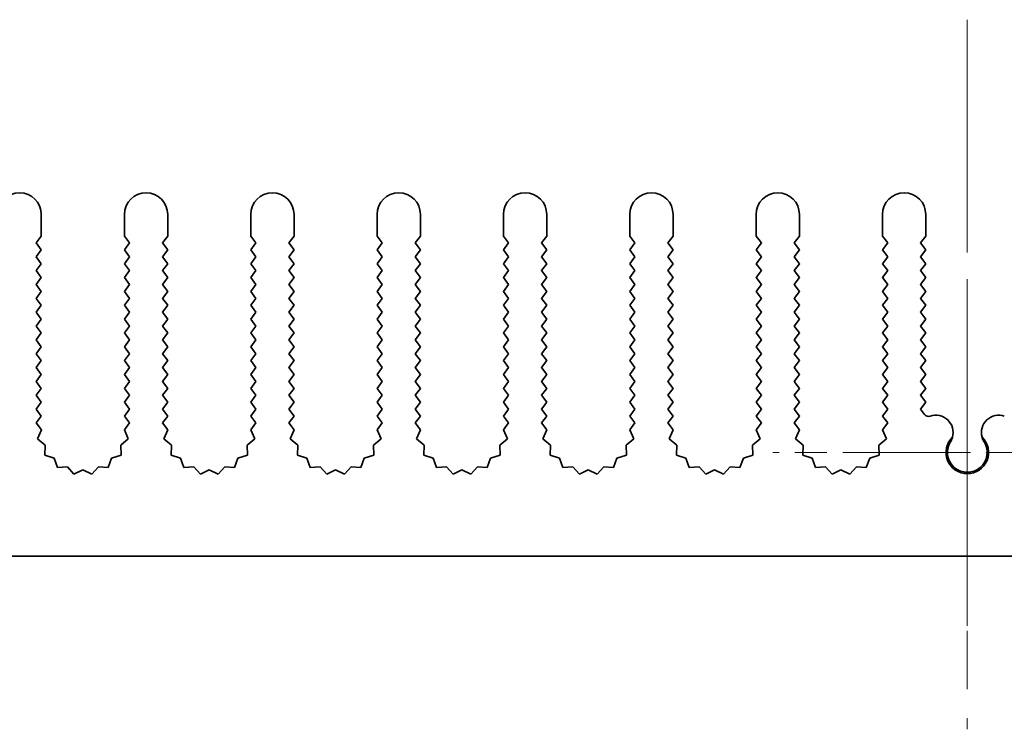
# Model space of a CAD drawing. Units: millimetres. Extents: x 0 to 9424, y 0 to 1686.
# Drawn here: x 4784 to 4841, y 212 to 253 of the extents above; entities that cross this region are included whole.
import ezdxf

# ---------------------------------------------------------------- set-up
doc = ezdxf.new("R2010")
doc.units = ezdxf.units.MM
doc.header["$LTSCALE"] = 5
doc.linetypes.add('CHAIN', pattern=[0.3543, 0.2362, -0.0295, 0.0591, -0.0295])
for name, color, linetype, lineweight in [('Center Mark (ISO)', 131, 'Continuous', 18), ('Centerline (ISO)', 131, 'Continuous', 18), ('Visible (ISO)', 7, 'Continuous', 35)]:
    doc.layers.add(name, color=color, linetype=linetype, lineweight=lineweight)

msp = doc.modelspace()

# ---------------------------------------------------------------- linework, layer by layer
at = {"layer": 'Center Mark (ISO)', "linetype": 'CHAIN', "ltscale": 5.897494}
msp.add_line((4838.9912, 237.8593), (4838.9912, 216.6298), dxfattribs=at)
at = {"layer": 'Center Mark (ISO)', "linetype": 'CHAIN', "ltscale": 6.239052}
msp.add_line((4850.2207, 227.8593), (4827.7617, 227.8593), dxfattribs=at)
at = {"layer": 'Centerline (ISO)', "linetype": 'CHAIN', "ltscale": 11.389776}
msp.add_line((4838.9912, 252.8593), (4838.9912, 211.8593), dxfattribs=at)
at = {"layer": 'Visible (ISO)'}
for p, q in [((4785.4912, 241.6093), (4785.4912, 240.3593)), ((4790.2912, 240.3593), (4790.2912, 241.6093)), ((4792.7912, 241.6093), (4792.7912, 240.3593)), ((4797.5912, 240.3593), (4797.5912, 241.6093)), ((4800.0912, 241.6093), (4800.0912, 240.3593)), ((4804.8912, 240.3593), (4804.8912, 241.6093)), ((4807.3912, 241.6093), (4807.3912, 240.3593)), ((4812.1912, 240.3593), (4812.1912, 241.6093)), ((4814.6912, 241.6093), (4814.6912, 240.3593)), ((4819.4912, 240.3593), (4819.4912, 241.6093)), ((4821.9912, 241.6093), (4821.9912, 240.3593)), ((4826.7912, 240.3593), (4826.7912, 241.6093)), ((4829.2912, 241.6093), (4829.2912, 240.3593)), ((4834.0912, 240.3593), (4834.0912, 241.6093)), ((4836.5912, 241.6093), (4836.5912, 240.3593)), ((4785.4912, 240.3593), (4785.1912, 239.9593)), ((4790.5912, 239.9593), (4790.2912, 240.3593)), ((4792.7912, 240.3593), (4792.4912, 239.9593)), ((4797.8912, 239.9593), (4797.5912, 240.3593)), ((4800.0912, 240.3593), (4799.7912, 239.9593)), ((4805.1912, 239.9593), (4804.8912, 240.3593)), ((4807.3912, 240.3593), (4807.0912, 239.9593)), ((4812.4912, 239.9593), (4812.1912, 240.3593)), ((4814.6912, 240.3593), (4814.3912, 239.9593)), ((4819.7912, 239.9593), (4819.4912, 240.3593)), ((4821.9912, 240.3593), (4821.6912, 239.9593)), ((4827.0912, 239.9593), (4826.7912, 240.3593)), ((4829.2912, 240.3593), (4828.9912, 239.9593)), ((4834.3912, 239.9593), (4834.0912, 240.3593)), ((4836.5912, 240.3593), (4836.2912, 239.9593)), ((4785.1912, 239.9593), (4785.4912, 239.5593)), ((4785.4912, 239.5593), (4785.1912, 239.1593)), ((4790.2912, 239.5593), (4790.5912, 239.9593)), ((4790.5912, 239.1593), (4790.2912, 239.5593)), ((4792.4912, 239.9593), (4792.7912, 239.5593)), ((4792.7912, 239.5593), (4792.4912, 239.1593)), ((4797.5912, 239.5593), (4797.8912, 239.9593)), ((4797.8912, 239.1593), (4797.5912, 239.5593)), ((4799.7912, 239.9593), (4800.0912, 239.5593)), ((4800.0912, 239.5593), (4799.7912, 239.1593)), ((4804.8912, 239.5593), (4805.1912, 239.9593)), ((4805.1912, 239.1593), (4804.8912, 239.5593)), ((4807.0912, 239.9593), (4807.3912, 239.5593)), ((4807.3912, 239.5593), (4807.0912, 239.1593)), ((4812.1912, 239.5593), (4812.4912, 239.9593)), ((4812.4912, 239.1593), (4812.1912, 239.5593)), ((4814.3912, 239.9593), (4814.6912, 239.5593)), ((4814.6912, 239.5593), (4814.3912, 239.1593)), ((4819.4912, 239.5593), (4819.7912, 239.9593)), ((4819.7912, 239.1593), (4819.4912, 239.5593)), ((4821.6912, 239.9593), (4821.9912, 239.5593)), ((4821.9912, 239.5593), (4821.6912, 239.1593)), ((4826.7912, 239.5593), (4827.0912, 239.9593)), ((4827.0912, 239.1593), (4826.7912, 239.5593)), ((4828.9912, 239.9593), (4829.2912, 239.5593)), ((4829.2912, 239.5593), (4828.9912, 239.1593)), ((4834.0912, 239.5593), (4834.3912, 239.9593)), ((4834.3912, 239.1593), (4834.0912, 239.5593)), ((4836.2912, 239.9593), (4836.5912, 239.5593)), ((4836.5912, 239.5593), (4836.2912, 239.1593)), ((4785.1912, 239.1593), (4785.4912, 238.7593)), ((4790.2912, 238.7593), (4790.5912, 239.1593)), ((4792.4912, 239.1593), (4792.7912, 238.7593)), ((4797.5912, 238.7593), (4797.8912, 239.1593)), ((4799.7912, 239.1593), (4800.0912, 238.7593)), ((4804.8912, 238.7593), (4805.1912, 239.1593)), ((4807.0912, 239.1593), (4807.3912, 238.7593)), ((4812.1912, 238.7593), (4812.4912, 239.1593)), ((4814.3912, 239.1593), (4814.6912, 238.7593)), ((4819.4912, 238.7593), (4819.7912, 239.1593)), ((4821.6912, 239.1593), (4821.9912, 238.7593)), ((4826.7912, 238.7593), (4827.0912, 239.1593)), ((4828.9912, 239.1593), (4829.2912, 238.7593)), ((4834.0912, 238.7593), (4834.3912, 239.1593)), ((4836.2912, 239.1593), (4836.5912, 238.7593)), ((4785.4912, 238.7593), (4785.1912, 238.3593)), ((4790.5912, 238.3593), (4790.2912, 238.7593)), ((4792.7912, 238.7593), (4792.4912, 238.3593)), ((4797.8912, 238.3593), (4797.5912, 238.7593)), ((4800.0912, 238.7593), (4799.7912, 238.3593)), ((4805.1912, 238.3593), (4804.8912, 238.7593)), ((4807.3912, 238.7593), (4807.0912, 238.3593)), ((4812.4912, 238.3593), (4812.1912, 238.7593)), ((4814.6912, 238.7593), (4814.3912, 238.3593)), ((4819.7912, 238.3593), (4819.4912, 238.7593)), ((4821.9912, 238.7593), (4821.6912, 238.3593)), ((4827.0912, 238.3593), (4826.7912, 238.7593)), ((4829.2912, 238.7593), (4828.9912, 238.3593)), ((4834.3912, 238.3593), (4834.0912, 238.7593)), ((4836.5912, 238.7593), (4836.2912, 238.3593)), ((4785.1912, 238.3593), (4785.4912, 237.9593)), ((4785.4912, 237.9593), (4785.1912, 237.5593)), ((4790.2912, 237.9593), (4790.5912, 238.3593)), ((4790.5912, 237.5593), (4790.2912, 237.9593)), ((4792.4912, 238.3593), (4792.7912, 237.9593)), ((4792.7912, 237.9593), (4792.4912, 237.5593)), ((4797.5912, 237.9593), (4797.8912, 238.3593)), ((4797.8912, 237.5593), (4797.5912, 237.9593)), ((4799.7912, 238.3593), (4800.0912, 237.9593)), ((4800.0912, 237.9593), (4799.7912, 237.5593)), ((4804.8912, 237.9593), (4805.1912, 238.3593)), ((4805.1912, 237.5593), (4804.8912, 237.9593)), ((4807.0912, 238.3593), (4807.3912, 237.9593)), ((4807.3912, 237.9593), (4807.0912, 237.5593)), ((4812.1912, 237.9593), (4812.4912, 238.3593)), ((4812.4912, 237.5593), (4812.1912, 237.9593)), ((4814.3912, 238.3593), (4814.6912, 237.9593)), ((4814.6912, 237.9593), (4814.3912, 237.5593)), ((4819.4912, 237.9593), (4819.7912, 238.3593)), ((4819.7912, 237.5593), (4819.4912, 237.9593)), ((4821.6912, 238.3593), (4821.9912, 237.9593)), ((4821.9912, 237.9593), (4821.6912, 237.5593)), ((4826.7912, 237.9593), (4827.0912, 238.3593)), ((4827.0912, 237.5593), (4826.7912, 237.9593)), ((4828.9912, 238.3593), (4829.2912, 237.9593)), ((4829.2912, 237.9593), (4828.9912, 237.5593)), ((4834.0912, 237.9593), (4834.3912, 238.3593)), ((4834.3912, 237.5593), (4834.0912, 237.9593)), ((4836.2912, 238.3593), (4836.5912, 237.9593)), ((4836.5912, 237.9593), (4836.2912, 237.5593)), ((4785.1912, 237.5593), (4785.4912, 237.1593)), ((4790.2912, 237.1593), (4790.5912, 237.5593)), ((4792.4912, 237.5593), (4792.7912, 237.1593)), ((4797.5912, 237.1593), (4797.8912, 237.5593)), ((4799.7912, 237.5593), (4800.0912, 237.1593)), ((4804.8912, 237.1593), (4805.1912, 237.5593)), ((4807.0912, 237.5593), (4807.3912, 237.1593)), ((4812.1912, 237.1593), (4812.4912, 237.5593)), ((4814.3912, 237.5593), (4814.6912, 237.1593)), ((4819.4912, 237.1593), (4819.7912, 237.5593)), ((4821.6912, 237.5593), (4821.9912, 237.1593)), ((4826.7912, 237.1593), (4827.0912, 237.5593)), ((4828.9912, 237.5593), (4829.2912, 237.1593)), ((4834.0912, 237.1593), (4834.3912, 237.5593)), ((4836.2912, 237.5593), (4836.5912, 237.1593)), ((4785.4912, 237.1593), (4785.1912, 236.7593)), ((4785.1912, 236.7593), (4785.4912, 236.3593)), ((4790.5912, 236.7593), (4790.2912, 237.1593)), ((4790.2912, 236.3593), (4790.5912, 236.7593)), ((4792.7912, 237.1593), (4792.4912, 236.7593)), ((4792.4912, 236.7593), (4792.7912, 236.3593)), ((4797.8912, 236.7593), (4797.5912, 237.1593)), ((4797.5912, 236.3593), (4797.8912, 236.7593)), ((4800.0912, 237.1593), (4799.7912, 236.7593)), ((4799.7912, 236.7593), (4800.0912, 236.3593)), ((4805.1912, 236.7593), (4804.8912, 237.1593)), ((4804.8912, 236.3593), (4805.1912, 236.7593)), ((4807.3912, 237.1593), (4807.0912, 236.7593)), ((4807.0912, 236.7593), (4807.3912, 236.3593)), ((4812.4912, 236.7593), (4812.1912, 237.1593)), ((4812.1912, 236.3593), (4812.4912, 236.7593)), ((4814.6912, 237.1593), (4814.3912, 236.7593)), ((4814.3912, 236.7593), (4814.6912, 236.3593)), ((4819.7912, 236.7593), (4819.4912, 237.1593)), ((4819.4912, 236.3593), (4819.7912, 236.7593)), ((4821.9912, 237.1593), (4821.6912, 236.7593)), ((4821.6912, 236.7593), (4821.9912, 236.3593)), ((4827.0912, 236.7593), (4826.7912, 237.1593)), ((4826.7912, 236.3593), (4827.0912, 236.7593)), ((4829.2912, 237.1593), (4828.9912, 236.7593)), ((4828.9912, 236.7593), (4829.2912, 236.3593)), ((4834.3912, 236.7593), (4834.0912, 237.1593)), ((4834.0912, 236.3593), (4834.3912, 236.7593)), ((4836.5912, 237.1593), (4836.2912, 236.7593)), ((4836.2912, 236.7593), (4836.5912, 236.3593)), ((4785.4912, 236.3593), (4785.1912, 235.9593)), ((4790.5912, 235.9593), (4790.2912, 236.3593)), ((4792.7912, 236.3593), (4792.4912, 235.9593)), ((4797.8912, 235.9593), (4797.5912, 236.3593)), ((4800.0912, 236.3593), (4799.7912, 235.9593)), ((4805.1912, 235.9593), (4804.8912, 236.3593)), ((4807.3912, 236.3593), (4807.0912, 235.9593)), ((4812.4912, 235.9593), (4812.1912, 236.3593)), ((4814.6912, 236.3593), (4814.3912, 235.9593)), ((4819.7912, 235.9593), (4819.4912, 236.3593)), ((4821.9912, 236.3593), (4821.6912, 235.9593)), ((4827.0912, 235.9593), (4826.7912, 236.3593)), ((4829.2912, 236.3593), (4828.9912, 235.9593)), ((4834.3912, 235.9593), (4834.0912, 236.3593)), ((4836.5912, 236.3593), (4836.2912, 235.9593)), ((4785.1912, 235.9593), (4785.4912, 235.5593)), ((4785.4912, 235.5593), (4785.1912, 235.1593)), ((4790.2912, 235.5593), (4790.5912, 235.9593)), ((4790.5912, 235.1593), (4790.2912, 235.5593)), ((4792.4912, 235.9593), (4792.7912, 235.5593)), ((4792.7912, 235.5593), (4792.4912, 235.1593)), ((4797.5912, 235.5593), (4797.8912, 235.9593)), ((4797.8912, 235.1593), (4797.5912, 235.5593)), ((4799.7912, 235.9593), (4800.0912, 235.5593)), ((4800.0912, 235.5593), (4799.7912, 235.1593)), ((4804.8912, 235.5593), (4805.1912, 235.9593)), ((4805.1912, 235.1593), (4804.8912, 235.5593)), ((4807.0912, 235.9593), (4807.3912, 235.5593)), ((4807.3912, 235.5593), (4807.0912, 235.1593)), ((4812.1912, 235.5593), (4812.4912, 235.9593)), ((4812.4912, 235.1593), (4812.1912, 235.5593)), ((4814.3912, 235.9593), (4814.6912, 235.5593)), ((4814.6912, 235.5593), (4814.3912, 235.1593)), ((4819.4912, 235.5593), (4819.7912, 235.9593)), ((4819.7912, 235.1593), (4819.4912, 235.5593)), ((4821.6912, 235.9593), (4821.9912, 235.5593)), ((4821.9912, 235.5593), (4821.6912, 235.1593)), ((4826.7912, 235.5593), (4827.0912, 235.9593)), ((4827.0912, 235.1593), (4826.7912, 235.5593)), ((4828.9912, 235.9593), (4829.2912, 235.5593)), ((4829.2912, 235.5593), (4828.9912, 235.1593)), ((4834.0912, 235.5593), (4834.3912, 235.9593)), ((4834.3912, 235.1593), (4834.0912, 235.5593)), ((4836.2912, 235.9593), (4836.5912, 235.5593)), ((4836.5912, 235.5593), (4836.2912, 235.1593)), ((4785.1912, 235.1593), (4785.4912, 234.7593)), ((4790.2912, 234.7593), (4790.5912, 235.1593)), ((4792.4912, 235.1593), (4792.7912, 234.7593)), ((4797.5912, 234.7593), (4797.8912, 235.1593)), ((4799.7912, 235.1593), (4800.0912, 234.7593)), ((4804.8912, 234.7593), (4805.1912, 235.1593)), ((4807.0912, 235.1593), (4807.3912, 234.7593)), ((4812.1912, 234.7593), (4812.4912, 235.1593)), ((4814.3912, 235.1593), (4814.6912, 234.7593)), ((4819.4912, 234.7593), (4819.7912, 235.1593)), ((4821.6912, 235.1593), (4821.9912, 234.7593)), ((4826.7912, 234.7593), (4827.0912, 235.1593)), ((4828.9912, 235.1593), (4829.2912, 234.7593)), ((4834.0912, 234.7593), (4834.3912, 235.1593)), ((4836.2912, 235.1593), (4836.5912, 234.7593)), ((4785.4912, 234.7593), (4785.1912, 234.3593)), ((4790.5912, 234.3593), (4790.2912, 234.7593)), ((4792.7912, 234.7593), (4792.4912, 234.3593)), ((4797.8912, 234.3593), (4797.5912, 234.7593)), ((4800.0912, 234.7593), (4799.7912, 234.3593)), ((4805.1912, 234.3593), (4804.8912, 234.7593)), ((4807.3912, 234.7593), (4807.0912, 234.3593)), ((4812.4912, 234.3593), (4812.1912, 234.7593)), ((4814.6912, 234.7593), (4814.3912, 234.3593)), ((4819.7912, 234.3593), (4819.4912, 234.7593)), ((4821.9912, 234.7593), (4821.6912, 234.3593)), ((4827.0912, 234.3593), (4826.7912, 234.7593)), ((4829.2912, 234.7593), (4828.9912, 234.3593)), ((4834.3912, 234.3593), (4834.0912, 234.7593)), ((4836.5912, 234.7593), (4836.2912, 234.3593)), ((4785.1912, 234.3593), (4785.4912, 233.9593)), ((4785.4912, 233.9593), (4785.1912, 233.5593)), ((4790.2912, 233.9593), (4790.5912, 234.3593)), ((4790.5912, 233.5593), (4790.2912, 233.9593)), ((4792.4912, 234.3593), (4792.7912, 233.9593)), ((4792.7912, 233.9593), (4792.4912, 233.5593)), ((4797.5912, 233.9593), (4797.8912, 234.3593)), ((4797.8912, 233.5593), (4797.5912, 233.9593)), ((4799.7912, 234.3593), (4800.0912, 233.9593)), ((4800.0912, 233.9593), (4799.7912, 233.5593)), ((4804.8912, 233.9593), (4805.1912, 234.3593)), ((4805.1912, 233.5593), (4804.8912, 233.9593)), ((4807.0912, 234.3593), (4807.3912, 233.9593)), ((4807.3912, 233.9593), (4807.0912, 233.5593)), ((4812.1912, 233.9593), (4812.4912, 234.3593)), ((4812.4912, 233.5593), (4812.1912, 233.9593)), ((4814.3912, 234.3593), (4814.6912, 233.9593)), ((4814.6912, 233.9593), (4814.3912, 233.5593)), ((4819.4912, 233.9593), (4819.7912, 234.3593)), ((4819.7912, 233.5593), (4819.4912, 233.9593)), ((4821.6912, 234.3593), (4821.9912, 233.9593)), ((4821.9912, 233.9593), (4821.6912, 233.5593)), ((4826.7912, 233.9593), (4827.0912, 234.3593)), ((4827.0912, 233.5593), (4826.7912, 233.9593)), ((4828.9912, 234.3593), (4829.2912, 233.9593)), ((4829.2912, 233.9593), (4828.9912, 233.5593)), ((4834.0912, 233.9593), (4834.3912, 234.3593)), ((4834.3912, 233.5593), (4834.0912, 233.9593)), ((4836.2912, 234.3593), (4836.5912, 233.9593)), ((4836.5912, 233.9593), (4836.2912, 233.5593)), ((4785.1912, 233.5593), (4785.4912, 233.1593)), ((4790.2912, 233.1593), (4790.5912, 233.5593)), ((4792.4912, 233.5593), (4792.7912, 233.1593)), ((4797.5912, 233.1593), (4797.8912, 233.5593)), ((4799.7912, 233.5593), (4800.0912, 233.1593)), ((4804.8912, 233.1593), (4805.1912, 233.5593)), ((4807.0912, 233.5593), (4807.3912, 233.1593)), ((4812.1912, 233.1593), (4812.4912, 233.5593)), ((4814.3912, 233.5593), (4814.6912, 233.1593)), ((4819.4912, 233.1593), (4819.7912, 233.5593)), ((4821.6912, 233.5593), (4821.9912, 233.1593)), ((4826.7912, 233.1593), (4827.0912, 233.5593)), ((4828.9912, 233.5593), (4829.2912, 233.1593)), ((4834.0912, 233.1593), (4834.3912, 233.5593)), ((4836.2912, 233.5593), (4836.5912, 233.1593)), ((4785.4912, 233.1593), (4785.1912, 232.7593)), ((4785.1912, 232.7593), (4785.4912, 232.3593)), ((4790.5912, 232.7593), (4790.2912, 233.1593)), ((4790.2912, 232.3593), (4790.5912, 232.7593)), ((4792.7912, 233.1593), (4792.4912, 232.7593)), ((4792.4912, 232.7593), (4792.7912, 232.3593)), ((4797.8912, 232.7593), (4797.5912, 233.1593)), ((4797.5912, 232.3593), (4797.8912, 232.7593)), ((4800.0912, 233.1593), (4799.7912, 232.7593)), ((4799.7912, 232.7593), (4800.0912, 232.3593)), ((4805.1912, 232.7593), (4804.8912, 233.1593)), ((4804.8912, 232.3593), (4805.1912, 232.7593)), ((4807.3912, 233.1593), (4807.0912, 232.7593)), ((4807.0912, 232.7593), (4807.3912, 232.3593)), ((4812.4912, 232.7593), (4812.1912, 233.1593)), ((4812.1912, 232.3593), (4812.4912, 232.7593)), ((4814.6912, 233.1593), (4814.3912, 232.7593)), ((4814.3912, 232.7593), (4814.6912, 232.3593)), ((4819.7912, 232.7593), (4819.4912, 233.1593)), ((4819.4912, 232.3593), (4819.7912, 232.7593)), ((4821.9912, 233.1593), (4821.6912, 232.7593)), ((4821.6912, 232.7593), (4821.9912, 232.3593)), ((4827.0912, 232.7593), (4826.7912, 233.1593)), ((4826.7912, 232.3593), (4827.0912, 232.7593)), ((4829.2912, 233.1593), (4828.9912, 232.7593)), ((4828.9912, 232.7593), (4829.2912, 232.3593)), ((4834.3912, 232.7593), (4834.0912, 233.1593)), ((4834.0912, 232.3593), (4834.3912, 232.7593)), ((4836.5912, 233.1593), (4836.2912, 232.7593)), ((4836.2912, 232.7593), (4836.5912, 232.3593)), ((4785.4912, 232.3593), (4785.1912, 231.9593)), ((4790.5912, 231.9593), (4790.2912, 232.3593)), ((4792.7912, 232.3593), (4792.4912, 231.9593)), ((4797.8912, 231.9593), (4797.5912, 232.3593)), ((4800.0912, 232.3593), (4799.7912, 231.9593)), ((4805.1912, 231.9593), (4804.8912, 232.3593)), ((4807.3912, 232.3593), (4807.0912, 231.9593)), ((4812.4912, 231.9593), (4812.1912, 232.3593)), ((4814.6912, 232.3593), (4814.3912, 231.9593)), ((4819.7912, 231.9593), (4819.4912, 232.3593)), ((4821.9912, 232.3593), (4821.6912, 231.9593)), ((4827.0912, 231.9593), (4826.7912, 232.3593)), ((4829.2912, 232.3593), (4828.9912, 231.9593)), ((4834.3912, 231.9593), (4834.0912, 232.3593)), ((4836.5912, 232.3593), (4836.2912, 231.9593)), ((4785.1912, 231.9593), (4785.4912, 231.5593)), ((4785.4912, 231.5593), (4785.1912, 231.1593)), ((4790.2912, 231.5593), (4790.5912, 231.9593)), ((4790.5912, 231.1593), (4790.2912, 231.5593)), ((4792.4912, 231.9593), (4792.7912, 231.5593)), ((4792.7912, 231.5593), (4792.4912, 231.1593)), ((4797.5912, 231.5593), (4797.8912, 231.9593)), ((4797.8912, 231.1593), (4797.5912, 231.5593)), ((4799.7912, 231.9593), (4800.0912, 231.5593)), ((4800.0912, 231.5593), (4799.7912, 231.1593)), ((4804.8912, 231.5593), (4805.1912, 231.9593)), ((4805.1912, 231.1593), (4804.8912, 231.5593)), ((4807.0912, 231.9593), (4807.3912, 231.5593)), ((4807.3912, 231.5593), (4807.0912, 231.1593)), ((4812.1912, 231.5593), (4812.4912, 231.9593)), ((4812.4912, 231.1593), (4812.1912, 231.5593)), ((4814.3912, 231.9593), (4814.6912, 231.5593)), ((4814.6912, 231.5593), (4814.3912, 231.1593)), ((4819.4912, 231.5593), (4819.7912, 231.9593)), ((4819.7912, 231.1593), (4819.4912, 231.5593)), ((4821.6912, 231.9593), (4821.9912, 231.5593)), ((4821.9912, 231.5593), (4821.6912, 231.1593)), ((4826.7912, 231.5593), (4827.0912, 231.9593)), ((4827.0912, 231.1593), (4826.7912, 231.5593)), ((4828.9912, 231.9593), (4829.2912, 231.5593)), ((4829.2912, 231.5593), (4828.9912, 231.1593)), ((4834.0912, 231.5593), (4834.3912, 231.9593)), ((4834.3912, 231.1593), (4834.0912, 231.5593)), ((4836.2912, 231.9593), (4836.5912, 231.5593)), ((4836.5912, 231.5593), (4836.2912, 231.1593)), ((4785.1912, 231.1593), (4785.4912, 230.7593)), ((4790.2912, 230.7593), (4790.5912, 231.1593)), ((4792.4912, 231.1593), (4792.7912, 230.7593)), ((4797.5912, 230.7593), (4797.8912, 231.1593)), ((4799.7912, 231.1593), (4800.0912, 230.7593)), ((4804.8912, 230.7593), (4805.1912, 231.1593)), ((4807.0912, 231.1593), (4807.3912, 230.7593)), ((4812.1912, 230.7593), (4812.4912, 231.1593)), ((4814.3912, 231.1593), (4814.6912, 230.7593)), ((4819.4912, 230.7593), (4819.7912, 231.1593)), ((4821.6912, 231.1593), (4821.9912, 230.7593)), ((4826.7912, 230.7593), (4827.0912, 231.1593)), ((4828.9912, 231.1593), (4829.2912, 230.7593)), ((4834.0912, 230.7593), (4834.3912, 231.1593)), ((4836.2912, 231.1593), (4836.5912, 230.7593)), ((4785.4912, 230.7593), (4785.1912, 230.3593)), ((4790.5912, 230.3593), (4790.2912, 230.7593)), ((4792.7912, 230.7593), (4792.4912, 230.3593)), ((4797.8912, 230.3593), (4797.5912, 230.7593)), ((4800.0912, 230.7593), (4799.7912, 230.3593)), ((4805.1912, 230.3593), (4804.8912, 230.7593)), ((4807.3912, 230.7593), (4807.0912, 230.3593)), ((4812.4912, 230.3593), (4812.1912, 230.7593)), ((4814.6912, 230.7593), (4814.3912, 230.3593)), ((4819.7912, 230.3593), (4819.4912, 230.7593)), ((4821.9912, 230.7593), (4821.6912, 230.3593)), ((4827.0912, 230.3593), (4826.7912, 230.7593)), ((4829.2912, 230.7593), (4828.9912, 230.3593)), ((4834.3912, 230.3593), (4834.0912, 230.7593)), ((4836.5912, 230.7593), (4836.2912, 230.3593)), ((4785.1912, 230.3593), (4785.4912, 229.9593)), ((4785.4912, 229.9593), (4785.1912, 229.5593)), ((4790.2912, 229.9593), (4790.5912, 230.3593)), ((4790.5912, 229.5593), (4790.2912, 229.9593)), ((4792.4912, 230.3593), (4792.7912, 229.9593)), ((4792.7912, 229.9593), (4792.4912, 229.5593)), ((4797.5912, 229.9593), (4797.8912, 230.3593)), ((4797.8912, 229.5593), (4797.5912, 229.9593)), ((4799.7912, 230.3593), (4800.0912, 229.9593)), ((4800.0912, 229.9593), (4799.7912, 229.5593)), ((4804.8912, 229.9593), (4805.1912, 230.3593)), ((4805.1912, 229.5593), (4804.8912, 229.9593)), ((4807.0912, 230.3593), (4807.3912, 229.9593)), ((4807.3912, 229.9593), (4807.0912, 229.5593)), ((4812.1912, 229.9593), (4812.4912, 230.3593)), ((4812.4912, 229.5593), (4812.1912, 229.9593)), ((4814.3912, 230.3593), (4814.6912, 229.9593)), ((4814.6912, 229.9593), (4814.3912, 229.5593)), ((4819.4912, 229.9593), (4819.7912, 230.3593)), ((4819.7912, 229.5593), (4819.4912, 229.9593)), ((4821.6912, 230.3593), (4821.9912, 229.9593)), ((4821.9912, 229.9593), (4821.6912, 229.5593)), ((4826.7912, 229.9593), (4827.0912, 230.3593)), ((4827.0912, 229.5593), (4826.7912, 229.9593)), ((4828.9912, 230.3593), (4829.2912, 229.9593)), ((4829.2912, 229.9593), (4828.9912, 229.5593)), ((4834.0912, 229.9593), (4834.3912, 230.3593)), ((4834.3912, 229.5593), (4834.0912, 229.9593)), ((4836.2912, 230.3593), (4836.5175, 230.0577)), ((4785.1912, 229.5593), (4785.4934, 229.1564)), ((4790.289, 229.1564), (4790.5912, 229.5593)), ((4792.4912, 229.5593), (4792.7934, 229.1564)), ((4797.589, 229.1564), (4797.8912, 229.5593)), ((4799.7912, 229.5593), (4800.0934, 229.1564)), ((4804.889, 229.1564), (4805.1912, 229.5593)), ((4807.0912, 229.5593), (4807.3934, 229.1564)), ((4812.189, 229.1564), (4812.4912, 229.5593)), ((4814.3912, 229.5593), (4814.6934, 229.1564)), ((4819.489, 229.1564), (4819.7912, 229.5593)), ((4821.6912, 229.5593), (4821.9934, 229.1564)), ((4826.789, 229.1564), (4827.0912, 229.5593)), ((4828.9912, 229.5593), (4829.2934, 229.1564)), ((4834.089, 229.1564), (4834.3912, 229.5593)), ((4785.4934, 229.1564), (4785.2647, 228.6336)), ((4790.5177, 228.6336), (4790.289, 229.1564)), ((4792.7934, 229.1564), (4792.5647, 228.6336)), ((4797.8177, 228.6336), (4797.589, 229.1564)), ((4800.0934, 229.1564), (4799.8647, 228.6336)), ((4805.1177, 228.6336), (4804.889, 229.1564)), ((4807.3934, 229.1564), (4807.1647, 228.6336)), ((4812.4177, 228.6336), (4812.189, 229.1564)), ((4814.6934, 229.1564), (4814.4647, 228.6336)), ((4819.7177, 228.6336), (4819.489, 229.1564)), ((4821.9934, 229.1564), (4821.7647, 228.6336)), ((4827.0177, 228.6336), (4826.789, 229.1564)), ((4829.2934, 229.1564), (4829.0647, 228.6336)), ((4834.3177, 228.6336), (4834.089, 229.1564)), ((4785.2647, 228.6336), (4785.7046, 228.27)), ((4785.7046, 228.27), (4785.6873, 227.6996)), ((4790.0778, 228.27), (4790.5177, 228.6336)), ((4790.0951, 227.6996), (4790.0778, 228.27)), ((4792.5647, 228.6336), (4793.0046, 228.27)), ((4793.0046, 228.27), (4792.9873, 227.6996)), ((4797.3778, 228.27), (4797.8177, 228.6336)), ((4797.3951, 227.6996), (4797.3778, 228.27)), ((4799.8647, 228.6336), (4800.3046, 228.27)), ((4800.3046, 228.27), (4800.2873, 227.6996)), ((4804.6778, 228.27), (4805.1177, 228.6336)), ((4804.6951, 227.6996), (4804.6778, 228.27)), ((4807.1647, 228.6336), (4807.6046, 228.27)), ((4807.6046, 228.27), (4807.5873, 227.6996)), ((4811.9778, 228.27), (4812.4177, 228.6336)), ((4811.9951, 227.6996), (4811.9778, 228.27)), ((4814.4647, 228.6336), (4814.9046, 228.27)), ((4814.9046, 228.27), (4814.8873, 227.6996)), ((4819.2778, 228.27), (4819.7177, 228.6336)), ((4819.2951, 227.6996), (4819.2778, 228.27)), ((4821.7647, 228.6336), (4822.2046, 228.27)), ((4822.2046, 228.27), (4822.1873, 227.6996)), ((4826.5778, 228.27), (4827.0177, 228.6336)), ((4826.5951, 227.6996), (4826.5778, 228.27)), ((4829.0647, 228.6336), (4829.5046, 228.27)), ((4829.5046, 228.27), (4829.4873, 227.6996)), ((4833.8778, 228.27), (4834.3177, 228.6336)), ((4833.8951, 227.6996), (4833.8778, 228.27)), ((4785.6873, 227.6996), (4786.2309, 227.5263)), ((4789.5515, 227.5263), (4790.0951, 227.6996)), ((4792.9873, 227.6996), (4793.5309, 227.5263)), ((4796.8515, 227.5263), (4797.3951, 227.6996)), ((4800.2873, 227.6996), (4800.8309, 227.5263)), ((4804.1515, 227.5263), (4804.6951, 227.6996)), ((4807.5873, 227.6996), (4808.1309, 227.5263)), ((4811.4515, 227.5263), (4811.9951, 227.6996)), ((4814.8873, 227.6996), (4815.4309, 227.5263)), ((4818.7515, 227.5263), (4819.2951, 227.6996)), ((4822.1873, 227.6996), (4822.7309, 227.5263)), ((4826.0515, 227.5263), (4826.5951, 227.6996)), ((4829.4873, 227.6996), (4830.0309, 227.5263)), ((4833.3515, 227.5263), (4833.8951, 227.6996)), ((4786.2309, 227.5263), (4786.4275, 226.9905)), ((4786.4275, 226.9905), (4786.9966, 227.0323)), ((4786.9966, 227.0323), (4787.3787, 226.6084)), ((4788.4037, 226.6084), (4788.7858, 227.0323)), ((4788.7858, 227.0323), (4789.3549, 226.9905)), ((4789.3549, 226.9905), (4789.5515, 227.5263)), ((4793.5309, 227.5263), (4793.7275, 226.9905)), ((4793.7275, 226.9905), (4794.2966, 227.0323)), ((4794.2966, 227.0323), (4794.6787, 226.6084)), ((4795.7037, 226.6084), (4796.0858, 227.0323)), ((4796.0858, 227.0323), (4796.6549, 226.9905)), ((4796.6549, 226.9905), (4796.8515, 227.5263)), ((4800.8309, 227.5263), (4801.0275, 226.9905)), ((4801.0275, 226.9905), (4801.5966, 227.0323)), ((4801.5966, 227.0323), (4801.9787, 226.6084)), ((4803.0037, 226.6084), (4803.3858, 227.0323)), ((4803.3858, 227.0323), (4803.9549, 226.9905)), ((4803.9549, 226.9905), (4804.1515, 227.5263)), ((4808.1309, 227.5263), (4808.3275, 226.9905)), ((4808.3275, 226.9905), (4808.8966, 227.0323)), ((4808.8966, 227.0323), (4809.2787, 226.6084)), ((4810.3037, 226.6084), (4810.6858, 227.0323)), ((4810.6858, 227.0323), (4811.2549, 226.9905)), ((4811.2549, 226.9905), (4811.4515, 227.5263)), ((4815.4309, 227.5263), (4815.6275, 226.9905)), ((4815.6275, 226.9905), (4816.1966, 227.0323)), ((4816.1966, 227.0323), (4816.5787, 226.6084)), ((4817.6037, 226.6084), (4817.9858, 227.0323)), ((4817.9858, 227.0323), (4818.5549, 226.9905)), ((4818.5549, 226.9905), (4818.7515, 227.5263)), ((4822.7309, 227.5263), (4822.9275, 226.9905)), ((4822.9275, 226.9905), (4823.4966, 227.0323)), ((4823.4966, 227.0323), (4823.8787, 226.6084)), ((4824.9037, 226.6084), (4825.2858, 227.0323)), ((4825.2858, 227.0323), (4825.8549, 226.9905)), ((4825.8549, 226.9905), (4826.0515, 227.5263)), ((4830.0309, 227.5263), (4830.2275, 226.9905)), ((4830.2275, 226.9905), (4830.7966, 227.0323)), ((4830.7966, 227.0323), (4831.1787, 226.6084)), ((4832.2037, 226.6084), (4832.5858, 227.0323)), ((4832.5858, 227.0323), (4833.1549, 226.9905)), ((4833.1549, 226.9905), (4833.3515, 227.5263)), ((4787.3787, 226.6084), (4787.8912, 226.8593)), ((4787.8912, 226.8593), (4788.4037, 226.6084)), ((4794.6787, 226.6084), (4795.1912, 226.8593)), ((4795.1912, 226.8593), (4795.7037, 226.6084)), ((4801.9787, 226.6084), (4802.4912, 226.8593)), ((4802.4912, 226.8593), (4803.0037, 226.6084)), ((4809.2787, 226.6084), (4809.7912, 226.8593)), ((4809.7912, 226.8593), (4810.3037, 226.6084)), ((4816.5787, 226.6084), (4817.0912, 226.8593)), ((4817.0912, 226.8593), (4817.6037, 226.6084)), ((4823.8787, 226.6084), (4824.3912, 226.8593)), ((4824.3912, 226.8593), (4824.9037, 226.6084)), ((4831.1787, 226.6084), (4831.6912, 226.8593)), ((4831.6912, 226.8593), (4832.2037, 226.6084)), ((4928.9912, 221.8593), (4748.9912, 221.8593))]:
    msp.add_line(p, q, dxfattribs=at)
for centre, radius, start, end in [((4784.2412, 241.6093), 1.25, 0, 180), ((4791.5412, 241.6093), 1.25, 0, 180), ((4798.8412, 241.6093), 1.25, 0, 180), ((4806.1412, 241.6093), 1.25, 0, 180), ((4813.4412, 241.6093), 1.25, 0, 180), ((4820.7412, 241.6093), 1.25, 0, 180), ((4828.0412, 241.6093), 1.25, 0, 180), ((4835.3412, 241.6093), 1.25, 0, 180), ((4836.7575, 230.2377), 0.3, 216.8699, 288.60609), ((4837.1722, 229.0056), 1, 344.84025, 108.60609), ((4840.8102, 229.0056), 1, 71.39391, 195.15975), ((4838.9912, 227.8593), 1.2295, 133.97876, 46.02124), ((4838.9912, 227.8593), 1.15, 147.78198, 32.21802)]:
    msp.add_arc(centre, radius, start, end, dxfattribs=at)
for points, knots in [([(4838.0183, 228.4725), (4838.063, 228.5434), (4838.101, 228.6249), (4838.1306, 228.7199), (4838.1342, 228.732), (4838.1374, 228.7441)], [0.538144342, 0.538144342, 0.538144342, 0.538144342, 0.5633113, 0.5633113, 0.566981499, 0.566981499, 0.566981499, 0.566981499]), ([(4839.845, 228.7441), (4839.8482, 228.732), (4839.8518, 228.7199), (4839.8814, 228.6249), (4839.9194, 228.5434), (4839.9641, 228.4725)], [0.509307185, 0.509307185, 0.509307185, 0.509307185, 0.512977385, 0.512977385, 0.538144342, 0.538144342, 0.538144342, 0.538144342])]:
    msp.add_open_spline(points, degree=3, knots=knots, dxfattribs=at)

doc.saveas('drawing.dxf')
